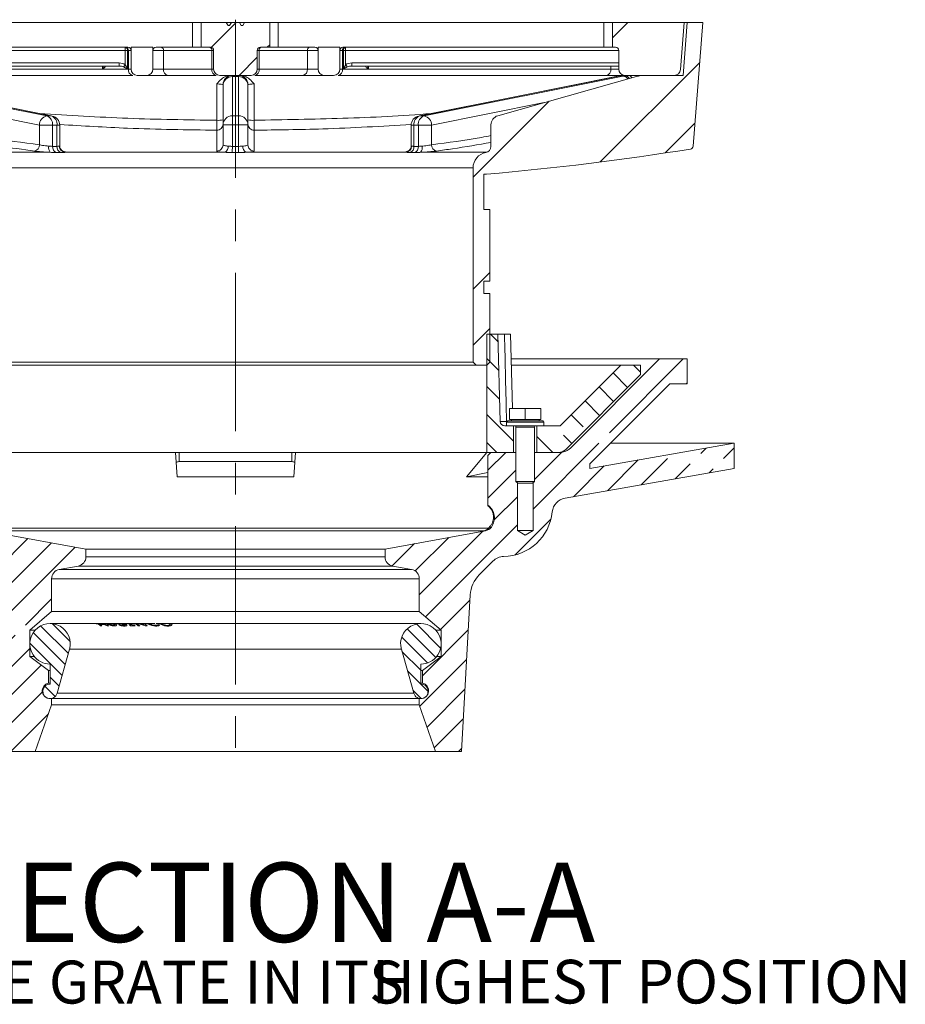
# Model space of a CAD drawing. Units: millimetres. Extents: x 115 to 1343, y 321 to 908.
# Drawn here: x 1059 to 1343, y 541 to 857 of the extents above; entities that cross this region are included whole.
import ezdxf

# ---------------------------------------------------------------- set-up
doc = ezdxf.new("R2010")
doc.units = ezdxf.units.MM
doc.header["$LTSCALE"] = 4
doc.linetypes.add('CENTERX2', pattern=[20.32, 12.7, -2.54, 2.54, -2.54])
doc.styles.add('SLDTEXTSTYLE1', font='TXT', dxfattribs={"width": 0.75})

# ---------------------------------------------------------------- blocks, each defined once
blk = doc.blocks.new('SW_HATCH_0')
at = {"color": 0, "linetype": 'Continuous', "lineweight": 0}
for p, q in [((-83.43, 221.89), (-83.95, 221.38)), ((60.25, 221.89), (52.23, 213.87)), ((185.97, 221.89), (181.01, 216.93)), ((-84.87, 220.46), (-89.51, 215.82)), ((71.01, 214.7), (70.21, 213.89)), ((67.01, 210.7), (61.21, 204.89)), ((209, 209), (177.09, 177.09)), ((-63.06, 206.34), (-64.44, 204.97)), ((-65.72, 203.69), (-86.89, 182.52)), ((-51.72, 199.73), (-72.29, 179.16)), ((160.67, 196.59), (136.26, 172.18)), ((-23.75, 191.78), (-40.41, 175.12)), ((207.46, 189.5), (197.96, 179.99)), ((-18.3, 179.27), (-24.08, 173.48)), ((-16.24, 145.41), (-21.65, 140)), ((141.67, 141.67), (136.26, 136.26)), ((-16.24, 127.45), (-21.65, 122.04)), ((141.67, 123.71), (136.26, 118.3)), ((141.82, 121.89), (144.31, 119.4)), ((-24.33, 117.42), (-20.71, 113.8)), ((-83.67, 113.89), (-84.99, 112.58)), ((140.74, 113.99), (144.55, 110.18)), ((203.7, 113.89), (180.03, 90.23)), ((-75.4, 113.19), (-82.69, 105.89)), ((-63.71, 111.89), (-36.74, 84.92)), ((187.74, 111.89), (190.01, 109.62)), ((-70.91, 108.69), (-76.57, 103.04)), ((-69.99, 109.19), (-44.94, 84.14)), ((-24.56, 108.67), (-20.71, 104.82)), ((181.24, 109.41), (185.88, 104.77)), ((140.74, 105.01), (144.79, 100.96)), ((176.75, 104.92), (181.39, 100.28)), ((205.01, 106.23), (204.68, 105.89)), ((-66.42, 104.2), (-72.08, 98.55)), ((-61.93, 99.71), (-67.59, 94.05)), ((-24.79, 99.91), (-20.71, 95.84)), ((172.26, 100.43), (176.9, 95.79)), ((-57.45, 95.22), (-63.1, 89.56)), ((140.74, 96.03), (149.26, 87.51)), ((167.77, 95.94), (171.57, 92.14)), ((-26.26, 92.41), (-20.71, 86.86)), ((-52.96, 90.72), (-58.62, 85.07)), ((156.76, 88.99), (161.86, 83.89)), ((165.26, 89.47), (167.92, 86.81)), ((-93.8, 85.8), (-99.99, 79.62)), ((-48.47, 86.23), (-54.13, 80.58)), ((-29.24, 86.4), (-26.73, 83.89)), ((140.74, 87.05), (143.89, 83.89)), ((176.69, 86.88), (155.51, 65.71)), ((211.04, 85.31), (209.32, 83.59)), ((220.01, 85.31), (216.64, 81.93)), ((-86.17, 84.46), (-93.07, 77.56)), ((-78.53, 83.11), (-85.44, 76.21)), ((-41.83, 83.89), (-54.9, 70.82)), ((-23.87, 83.89), (-29.99, 77.78)), ((146.76, 83.89), (141.01, 78.15)), ((164.8, 83.98), (156.01, 75.19)), ((-70.9, 81.77), (-77.8, 74.86)), ((-63.26, 80.42), (-70.17, 73.52)), ((-55.63, 79.07), (-62.53, 72.17)), ((-35.99, 80.76), (-47.26, 69.48)), ((178.33, 79.54), (168.47, 69.69)), ((189.23, 81.47), (179.37, 71.61)), ((198.65, 81.91), (190.27, 73.53)), ((205.97, 80.25), (201.18, 75.45)), ((-20.99, 77.8), (-30.49, 68.3)), ((150.01, 78.17), (141.01, 69.17)), ((213.29, 78.59), (212.08, 77.38)), ((-35.49, 72.28), (-41.89, 65.87)), ((150.51, 69.69), (143.08, 62.25)), ((-20.99, 68.82), (-30.49, 59.32)), ((-35.49, 63.3), (-39.85, 58.93)), ((150.51, 60.71), (121, 31.19)), ((161.26, 62.48), (149.79, 51.01)), ((-31.54, 58.26), (-35.78, 54.03)), ((-21.51, 59.32), (-29.8, 51.02)), ((-14.18, 57.66), (-22.71, 49.13)), ((139.43, 58.61), (119.01, 38.19)), ((-6.58, 56.28), (-18.23, 44.64)), ((1.01, 54.9), (-15.36, 38.52)), ((117.48, 54.62), (110.34, 47.47)), ((128.46, 56.61), (117.7, 45.86)), ((8.61, 53.51), (-14.55, 30.35)), ((1.01, 36.93), (-7.42, 28.5)), ((135.26, 36.48), (125.83, 27.05)), ((1.29, 28.94), (6.97, 23.26)), ((118.13, 28.84), (125.86, 21.1)), ((-4.88, 26.12), (5.39, 15.85)), ((-2.51, 28.24), (6.38, 19.35)), ((115.16, 27.31), (124.34, 18.13)), ((134.72, 26.96), (120.01, 12.25)), ((-10.7, 25.22), (-14.39, 21.53)), ((-5.98, 22.74), (4.4, 12.36)), ((113.37, 24.61), (121.64, 16.34)), ((-5.99, 20.95), (-13.91, 13.03)), ((113.45, 20.05), (119.51, 13.98)), ((134.19, 17.44), (119.18, 2.43)), ((-2.32, 15.64), (-13.43, 4.53)), ((115.22, 13.78), (121.85, 7.15)), ((0.51, 11.75), (3.41, 8.86)), ((-1.96, 7.02), (-12.95, -3.97)), ((-1.13, 8.9), (2.18, 5.59)), ((117, 7.51), (119.62, 4.9)), ((133.65, 7.92), (121.5, -4.22)), ((0, 0), (-12.11, -12.11)), ((133.11, -1.6), (123.83, -10.87)), ((132.57, -11.11), (131.58, -12.11))]:
    blk.add_line(p, q, dxfattribs=at)
blk = doc.blocks.new('SW_NOTE_6')
at = {"color": 0, "linetype": 'Continuous', "lineweight": 0, "attachment_point": 1, "style": 'SLDTEXTSTYLE1'}
for s, insert, char_height in [('WITH THE GRATE IN ITS', (0, 17.74), 13.7583), ('HIGHEST POSITION', (194.88, 18), 14)]:
    blk.add_mtext(s, dxfattribs=dict(at, insert=insert, char_height=char_height))

msp = doc.modelspace()

# ---------------------------------------------------------------- linework, layer by layer
at = {"color": 7, "linetype": 'CENTERX2', "lineweight": 0}
msp.add_line((1128.33, 856.59), (1128.33, 616.12), dxfattribs=at)
at = {"color": 7, "linetype": 'Continuous', "lineweight": 15}
for p, q in [((1010.08, 855.72), (1114.58, 855.72)), ((1114.58, 855.72), (1114.58, 847.72)), ((1114.58, 855.72), (1117.33, 855.72)), ((1117.33, 855.72), (1117.33, 847.72)), ((1117.33, 855.72), (1125.39, 855.72)), ((1125.39, 855.72), (1125.97, 854.72)), ((1127.02, 855.72), (1125.39, 855.72)), ((1125.97, 854.72), (1126.44, 854.72)), ((1126.44, 854.72), (1127.02, 855.72)), ((1127.02, 855.72), (1129.64, 855.72)), ((1129.64, 855.72), (1130.21, 854.72)), ((1131.26, 855.72), (1129.64, 855.72)), ((1130.21, 854.72), (1130.69, 854.72)), ((1130.69, 854.72), (1131.26, 855.72)), ((1131.26, 855.72), (1139.33, 855.72)), ((1139.33, 847.72), (1139.33, 855.72)), ((1142.08, 855.72), (1139.33, 855.72)), ((1142.08, 855.72), (1142.08, 847.72)), ((1246.58, 855.72), (1142.08, 855.72)), ((1246.58, 855.72), (1246.58, 847.72)), ((1246.58, 855.72), (1249.33, 855.72)), ((1249.33, 855.72), (1249.33, 847.72)), ((1249.33, 855.72), (1272.33, 855.72)), ((1271.13, 840.56), (1272.33, 855.72)), ((1271.99, 838.72), (1273.33, 855.72)), ((1272.33, 855.72), (1273.33, 855.72)), ((1273.33, 855.72), (1278.33, 855.72)), ((1275.2, 815.99), (1278.33, 855.72)), ((1010.08, 847.72), (1093.83, 847.72)), ((1092.96, 846.72), (1092.96, 847.72)), ((1094.83, 840.72), (1094.83, 847.72)), ((1101.83, 847.72), (1094.83, 847.72)), ((1101.83, 840.72), (1101.83, 847.72)), ((1102.83, 847.72), (1114.58, 847.72)), ((1114.58, 847.72), (1117.33, 847.72)), ((1117.33, 847.72), (1120.33, 847.72)), ((1136.33, 847.72), (1139.33, 847.72)), ((1142.08, 847.72), (1139.33, 847.72)), ((1153.83, 847.72), (1142.08, 847.72)), ((1154.83, 847.72), (1154.83, 840.72)), ((1161.83, 847.72), (1154.83, 847.72)), ((1161.83, 847.72), (1161.83, 840.72)), ((1246.58, 847.72), (1162.83, 847.72)), ((1163.69, 847.72), (1163.69, 846.72)), ((1249.33, 847.72), (1246.58, 847.72)), ((1249.33, 847.72), (1250.33, 847.72)), ((1093.67, 846.72), (1092.96, 846.72)), ((1092.96, 842.14), (1092.96, 846.72)), ((1093.95, 846.72), (1093.67, 846.72)), ((1093.67, 846.72), (1093.67, 840.72)), ((1094.83, 846.72), (1093.95, 846.72)), ((1093.95, 840.72), (1093.95, 846.72)), ((1105.24, 846.72), (1101.83, 846.72)), ((1120.74, 846.72), (1105.24, 846.72)), ((1105.24, 846.72), (1105.24, 840.72)), ((1121.33, 846.72), (1120.74, 846.72)), ((1120.74, 840.72), (1120.74, 846.72)), ((1121.33, 846.72), (1121.33, 840.72)), ((1135.33, 840.72), (1135.33, 846.72)), ((1135.33, 846.72), (1135.91, 846.72)), ((1135.91, 840.72), (1135.91, 846.72)), ((1135.91, 846.72), (1151.41, 846.72)), ((1151.41, 846.72), (1151.41, 840.72)), ((1151.41, 846.72), (1154.83, 846.72)), ((1162.71, 846.72), (1161.83, 846.72)), ((1162.71, 840.72), (1162.71, 846.72)), ((1162.98, 846.72), (1162.71, 846.72)), ((1163.69, 846.72), (1162.98, 846.72)), ((1162.98, 846.72), (1162.98, 840.72)), ((1163.69, 842.14), (1163.69, 846.72)), ((1251.33, 846.72), (1251.33, 840.72)), ((1090.96, 841.72), (1005.33, 841.72)), ((1007.84, 840.72), (1085.67, 840.72)), ((1093.67, 840.72), (1085.67, 840.72)), ((1090.96, 842.72), (1090.96, 841.72)), ((1093.67, 840.72), (1093.95, 840.72)), ((1093.95, 840.72), (1094.83, 840.72)), ((1101.83, 840.72), (1105.24, 840.72)), ((1105.24, 840.72), (1120.74, 840.72)), ((1120.74, 840.72), (1121.33, 840.72)), ((1135.91, 840.72), (1135.33, 840.72)), ((1151.41, 840.72), (1135.91, 840.72)), ((1154.83, 840.72), (1151.41, 840.72)), ((1161.83, 840.72), (1162.71, 840.72)), ((1162.71, 840.72), (1162.98, 840.72)), ((1162.98, 840.72), (1170.98, 840.72)), ((1165.69, 842.72), (1165.69, 841.72)), ((1165.69, 841.72), (1251.33, 841.72)), ((1170.98, 840.72), (1248.81, 840.72)), ((1003.97, 838.49), (1067.81, 825.7)), ((1069.23, 825.7), (1005.38, 838.49)), ((1069.52, 825.67), (1005.67, 838.46)), ((1095.36, 838.72), (1009.26, 838.72)), ((1096.83, 838.72), (1099.83, 838.72)), ((1106.66, 838.72), (1099.83, 838.72)), ((1122.16, 838.72), (1106.66, 838.72)), ((1123.33, 838.72), (1133.33, 838.72)), ((1127.33, 838.72), (1127.33, 838.34)), ((1127.33, 838.34), (1127.33, 825.76)), ((1129.33, 838.34), (1127.33, 838.34)), ((1129.33, 838.34), (1129.33, 838.72)), ((1129.33, 825.76), (1129.33, 838.34)), ((1134.5, 838.72), (1150, 838.72)), ((1150, 838.72), (1156.83, 838.72)), ((1156.83, 838.72), (1159.83, 838.72)), ((1247.4, 838.72), (1161.29, 838.72)), ((1250.98, 838.46), (1187.13, 825.67)), ((1251.27, 838.49), (1187.43, 825.7)), ((1188.84, 825.7), (1252.69, 838.49)), ((1256.99, 838.34), (1212.51, 825.76)), ((1252.35, 838.72), (1247.4, 838.72)), ((1251.9, 838.62), (1251.5, 838.57)), ((1252.72, 838.72), (1251.9, 838.62)), ((1253.42, 838.62), (1251.9, 838.62)), ((1253.33, 838.72), (1252.35, 838.72)), ((1269.14, 838.72), (1253.33, 838.72)), ((1259.71, 838.72), (1271.99, 838.72)), ((1122.33, 824.31), (1122.33, 835.96)), ((1124.33, 835.46), (1124.33, 835.72)), ((1124.33, 822.87), (1124.33, 835.46)), ((1132.33, 835.72), (1132.33, 835.46)), ((1132.33, 835.46), (1132.33, 822.87)), ((1134.33, 835.96), (1134.33, 824.31)), ((1067.81, 825.7), (1069.23, 825.7)), ((1127.33, 825.76), (1129.33, 825.76)), ((1127.33, 822.87), (1127.33, 825.76)), ((1129.33, 822.87), (1129.33, 825.76)), ((1187.43, 825.7), (1188.84, 825.7)), ((1069.64, 822.73), (1065.39, 822.73)), ((1065.39, 816.43), (1065.39, 822.73)), ((1069.64, 822.73), (1069.64, 815.93)), ((1071.05, 822.73), (1069.64, 822.73)), ((1071.05, 815.93), (1071.05, 822.73)), ((1071.93, 816.11), (1071.93, 822.73)), ((1124.33, 823.1), (1124.33, 823.04)), ((1124.33, 816.43), (1124.33, 822.87)), ((1127.33, 822.87), (1124.33, 822.87)), ((1127.33, 822.87), (1127.33, 815.93)), ((1129.33, 822.87), (1127.33, 822.87)), ((1129.33, 815.93), (1129.33, 822.87)), ((1132.33, 822.87), (1129.33, 822.87)), ((1132.33, 823.04), (1132.33, 823.1)), ((1132.33, 822.87), (1132.33, 816.43)), ((1184.72, 822.73), (1184.72, 816.11)), ((1187.02, 822.73), (1185.6, 822.73)), ((1185.6, 822.73), (1185.6, 815.93)), ((1191.26, 822.73), (1187.02, 822.73)), ((1187.02, 815.93), (1187.02, 822.73)), ((1191.26, 822.73), (1191.26, 816.43)), ((1210.33, 815.93), (1210.33, 822.87)), ((1073.58, 814.03), (1125, 814.03)), ((1131.65, 814.03), (1183.07, 814.03)), ((1208.68, 813.97), (1208.68, 813.97)), ((1208.76, 813.98), (1208.77, 813.98)), ((1204.58, 809.05), (1052.08, 809.05)), ((1204.58, 809.05), (1204.58, 746.72)), ((1207.99, 806.99), (1208.87, 806.99)), ((1207.99, 795.72), (1207.99, 806.99)), ((1209.99, 795.72), (1207.99, 795.72)), ((1209.99, 772.72), (1209.99, 795.72)), ((1207.99, 772.72), (1209.99, 772.72)), ((1207.99, 768.72), (1207.99, 772.72)), ((1209.99, 768.72), (1207.99, 768.72)), ((1209.99, 746.72), (1209.99, 768.72)), ((1209.05, 755.72), (1209.05, 717.72)), ((1212.55, 755.72), (1209.05, 755.72)), ((1212.55, 755.72), (1213.29, 727.68)), ((1214.67, 755.72), (1212.55, 755.72)), ((1217.25, 731.82), (1216.59, 755.72)), ((1205.58, 745.72), (1051.08, 745.72)), ((1052.08, 746.72), (1204.58, 746.72)), ((1205.58, 745.72), (1204.58, 746.72)), ((1205.58, 745.72), (1208.99, 745.72)), ((1209.99, 746.72), (1208.99, 745.72)), ((1264.45, 747.72), (1216.92, 747.72)), ((1216.97, 745.72), (1252.03, 745.72)), ((1252.03, 745.72), (1232.53, 726.22)), ((1235.94, 719.19), (1264.45, 747.72)), ((1258.33, 745.72), (1252.03, 745.72)), ((1258.33, 742.72), (1258.33, 745.72)), ((1264.45, 747.72), (1273.33, 747.72)), ((1273.33, 747.72), (1273.33, 739.72)), ((1234.21, 718.6), (1258.33, 742.72)), ((1267.76, 739.72), (1242.11, 714.04)), ((1273.33, 739.72), (1267.76, 739.72)), ((1216.33, 728.32), (1216.33, 731.82)), ((1221.33, 731.82), (1216.33, 731.82)), ((1221.33, 728.32), (1221.33, 731.82)), ((1226.33, 731.82), (1221.33, 731.82)), ((1226.33, 728.32), (1226.33, 731.82)), ((1213.29, 727.68), (1215.33, 727.68)), ((1215.73, 727.82), (1215.33, 727.42)), ((1215.33, 727.42), (1215.33, 726.22)), ((1216.13, 727.42), (1215.33, 727.42)), ((1215.73, 727.82), (1216.48, 727.82)), ((1227.33, 727.42), (1216.13, 727.42)), ((1221.33, 728.32), (1216.33, 728.32)), ((1216.48, 727.82), (1226.93, 727.82)), ((1216.88, 728.32), (1216.88, 727.82)), ((1226.33, 728.32), (1221.33, 728.32)), ((1225.78, 727.82), (1225.78, 728.32)), ((1227.33, 727.42), (1226.93, 727.82)), ((1227.33, 726.22), (1227.33, 727.42)), ((1215.33, 726.22), (1214.79, 726.22)), ((1215.33, 726.22), (1227.33, 726.22)), ((1217.58, 726.22), (1217.58, 717.72)), ((1218.3, 726.22), (1218.33, 725.82)), ((1218.33, 725.82), (1218.33, 708.43)), ((1218.33, 725.82), (1224.33, 725.82)), ((1224.33, 725.82), (1224.36, 726.22)), ((1224.33, 708.43), (1224.33, 725.82)), ((1225.08, 717.72), (1225.08, 726.22)), ((1232.53, 726.22), (1227.33, 726.22)), ((1242.11, 712.57), (1288.33, 720.72)), ((1288.33, 720.72), (1248.78, 720.72)), ((1288.33, 720.72), (1288.33, 712.6)), ((1047.6, 717.72), (1209.05, 717.72)), ((1109.03, 717.72), (1109.59, 709.84)), ((1147.06, 709.84), (1147.62, 717.72)), ((1209.05, 717.69), (1202.51, 709.84)), ((1209.05, 717.72), (1217.58, 717.72)), ((1210.33, 717.72), (1209.33, 716.72)), ((1210.33, 717.72), (1218.33, 717.72)), ((1224.33, 717.72), (1232.4, 717.72)), ((1225.08, 717.72), (1232.08, 717.72)), ((1235.84, 719.19), (1235.94, 719.19)), ((1110.25, 714.76), (1146.41, 714.76)), ((1209.33, 716.72), (1209.33, 700.8)), ((1202.51, 709.84), (1209.33, 711.28)), ((1288.33, 712.6), (1234.1, 703.04)), ((1242.11, 714.04), (1242.11, 712.57)), ((1147.06, 709.84), (1109.59, 709.84)), ((1209.33, 709.84), (1202.51, 709.84)), ((1218.33, 708.43), (1218.94, 707.82)), ((1218.33, 708.43), (1224.33, 708.43)), ((1218.83, 692.72), (1218.83, 707.93)), ((1223.71, 707.82), (1218.94, 707.82)), ((1223.71, 707.82), (1224.33, 708.43)), ((1223.83, 707.93), (1223.83, 692.72)), ((1047.13, 693.43), (1209.53, 693.43)), ((1048.07, 692.59), (1080.33, 686.72)), ((1207.96, 692.6), (1048.7, 692.6)), ((1176.33, 686.72), (1208.58, 692.59)), ((1208.58, 692.59), (1208.02, 692.59)), ((1209.53, 693.43), (1209.53, 693.41)), ((1209.89, 693.77), (1210.47, 693.77)), ((1221.33, 691.22), (1218.83, 692.72)), ((1223.83, 692.72), (1218.83, 692.72)), ((1223.83, 692.72), (1221.33, 691.22)), ((1080.33, 686.72), (1080.33, 684.22)), ((1176.33, 686.72), (1080.33, 686.72)), ((1176.33, 684.22), (1176.33, 686.72)), ((1080.33, 684.22), (1176.33, 684.22)), ((1210.96, 682.86), (1206.58, 678.48)), ((1077.87, 681.27), (1071.79, 680.16)), ((1184.87, 680.16), (1071.79, 680.16)), ((1178.79, 681.27), (1077.87, 681.27)), ((1184.87, 680.16), (1178.79, 681.27)), ((1069.33, 677.21), (1069.33, 666.72)), ((1187.33, 677.21), (1069.33, 677.21)), ((1187.33, 666.72), (1187.33, 677.21)), ((1203.67, 671.98), (1200.83, 621.72)), ((1069.33, 666.72), (1062.33, 660.72)), ((1187.33, 666.72), (1069.33, 666.72)), ((1194.33, 660.72), (1187.33, 666.72)), ((1062.33, 660.72), (1062.33, 652.22)), ((1064.05, 660.72), (1062.33, 660.72)), ((1083.56, 662.81), (1068.83, 662.81)), ((1083.97, 662.81), (1083.56, 662.81)), ((1084.21, 662.81), (1083.97, 662.81)), ((1084.64, 662.81), (1084.21, 662.81)), ((1086.12, 662.81), (1084.64, 662.81)), ((1084.72, 662.64), (1085.64, 662.64)), ((1086.11, 662.52), (1084.95, 662.52)), ((1084.95, 662.52), (1085.49, 662.07)), ((1085.49, 662.07), (1085.05, 662.08)), ((1087.2, 662.07), (1086.11, 662.52)), ((1086.57, 662.81), (1086.12, 662.81)), ((1088.13, 662.81), (1086.57, 662.81)), ((1087.64, 662.08), (1087.2, 662.07)), ((1088.6, 662.81), (1088.13, 662.81)), ((1089.59, 662.81), (1088.6, 662.81)), ((1090.09, 662.81), (1089.59, 662.81)), ((1091.94, 662.81), (1090.09, 662.81)), ((1090.86, 662.47), (1090.89, 662.47)), ((1091.28, 662.2), (1090.86, 662.47)), ((1093.31, 662.81), (1091.94, 662.81)), ((1093.81, 662.81), (1093.31, 662.81)), ((1095.54, 662.81), (1093.81, 662.81)), ((1094.35, 662.28), (1094.84, 662.28)), ((1094.6, 662.08), (1094.35, 662.28)), ((1096.09, 662.09), (1094.6, 662.08)), ((1095.34, 662.29), (1095.83, 662.29)), ((1096.04, 662.81), (1095.54, 662.81)), ((1095.83, 662.29), (1096.09, 662.09)), ((1096.24, 662.81), (1096.04, 662.81)), ((1096.78, 662.81), (1096.24, 662.81)), ((1097.88, 662.81), (1096.78, 662.81)), ((1097.62, 662.05), (1097.1, 662.07)), ((1098.4, 662.81), (1097.88, 662.81)), ((1099.7, 662.81), (1098.4, 662.81)), ((1099.98, 662.04), (1099.37, 662.04)), ((1100.28, 662.81), (1099.7, 662.81)), ((1102.5, 662.81), (1100.28, 662.81)), ((1102.68, 662.81), (1102.63, 662.81)), ((1103.75, 662.81), (1102.86, 662.81)), ((1103.62, 662.46), (1103.66, 662.46)), ((1103.66, 662.46), (1103.95, 662.2)), ((1104.38, 662.81), (1103.75, 662.81)), ((1106.58, 662.81), (1104.38, 662.81)), ((1107.22, 662.81), (1106.58, 662.81)), ((1187.83, 662.81), (1107.22, 662.81)), ((1194.33, 660.72), (1192.6, 660.72)), ((1194.33, 652.22), (1194.33, 660.72)), ((1075.08, 654.54), (1071.08, 640.42)), ((1075.08, 654.54), (1181.57, 654.54)), ((1185.58, 640.42), (1181.57, 654.54)), ((1062.33, 652.22), (1068.33, 647.72)), ((1063.78, 652.22), (1062.33, 652.22)), ((1188.33, 647.72), (1194.33, 652.22)), ((1194.33, 652.22), (1192.88, 652.22)), ((1068.33, 647.72), (1068.33, 643.67)), ((1068.83, 647.72), (1068.33, 647.72)), ((1068.83, 643.4), (1068.83, 649.81)), ((1187.83, 649.81), (1187.83, 643.4)), ((1188.33, 647.72), (1187.83, 647.72)), ((1188.33, 643.67), (1188.33, 647.72)), ((1068.83, 643.67), (1068.33, 643.67)), ((1188.33, 643.67), (1187.83, 643.67)), ((1068.83, 638.72), (1069.33, 638.72)), ((1069.33, 638.72), (1069.33, 636.72)), ((1187.33, 638.72), (1069.33, 638.72)), ((1071.08, 640.42), (1185.58, 640.42)), ((1187.33, 636.72), (1187.33, 638.72)), ((1187.33, 638.72), (1187.83, 638.72)), ((1069.33, 636.72), (1064.08, 621.72)), ((1187.33, 636.72), (1069.33, 636.72)), ((1192.58, 621.72), (1187.33, 636.72)), ((1064.08, 621.72), (1055.83, 621.72)), ((1192.58, 621.72), (1064.08, 621.72)), ((1200.83, 621.72), (1192.58, 621.72))]:
    msp.add_line(p, q, dxfattribs=at)
at = {"color": 8, "linetype": 'Continuous', "lineweight": 15}
for p, q in [((1092.96, 846.72), (1005.33, 846.72)), ((1251.33, 846.72), (1163.69, 846.72)), ((1005.33, 842.72), (1090.96, 842.72)), ((1085.67, 840.72), (1085.67, 841.72)), ((1251.33, 842.72), (1165.69, 842.72)), ((1170.98, 840.72), (1170.98, 841.72)), ((1248.81, 841.72), (1248.81, 840.72)), ((1248.81, 840.72), (1251.33, 840.72)), ((1251.27, 838.49), (1250.98, 838.46)), ((1252.35, 838.72), (1252.35, 838.98)), ((1257.23, 838.72), (1257.23, 838.41)), ((1065.39, 822.73), (1029.3, 829.96)), ((1227.35, 829.96), (1191.26, 822.73)), ((1069.23, 825.7), (1069.52, 825.67)), ((1187.43, 825.7), (1187.13, 825.67)), ((1071.93, 822.73), (1071.05, 822.73)), ((1185.6, 822.73), (1184.72, 822.73)), ((1047.75, 814.03), (1068.88, 814.03)), ((1187.77, 814.03), (1208.93, 814.03)), ((1215.33, 727.68), (1215.35, 727.44)), ((1215.33, 727.68), (1215.59, 727.68)), ((1110.25, 717.72), (1110.25, 714.76)), ((1146.41, 714.76), (1146.41, 717.72)), ((1209.53, 693.41), (1210.04, 694.05)), ((1209.53, 693.43), (1209.95, 693.84)), ((1084.07, 662.76), (1084.72, 662.64)), ((1085.64, 662.64), (1084.32, 662.76)), ((1087.18, 662.63), (1086.24, 662.69)), ((1086.67, 662.7), (1087.61, 662.64)), ((1089.17, 662.63), (1088.16, 662.7)), ((1088.59, 662.7), (1089.63, 662.64)), ((1099.04, 662.41), (1097.95, 662.8))]:
    msp.add_line(p, q, dxfattribs=at)
at = {"color": 7, "linetype": 'Continuous', "lineweight": 15, "flags": 128}
for points in [[(1092.96, 842.14), (1092.89, 842.03), (1092.81, 841.92), (1092.74, 841.82), (1092.67, 841.73), (1092.61, 841.64), (1092.55, 841.56), (1092.51, 841.49), (1092.46, 841.43)], [(1163.69, 842.14), (1163.77, 842.03), (1163.84, 841.92), (1163.91, 841.82), (1163.98, 841.73), (1164.04, 841.64), (1164.1, 841.56), (1164.15, 841.49), (1164.19, 841.43)], [(1127.32, 813.97), (1127.32, 814.06), (1127.32, 814.21), (1127.32, 814.41), (1127.32, 814.65), (1127.32, 814.94), (1127.33, 815.25), (1127.33, 815.59), (1127.33, 815.93)], [(1129.33, 813.97), (1129.33, 814.06), (1129.33, 814.21), (1129.33, 814.41), (1129.33, 814.65), (1129.33, 814.94), (1129.33, 815.25), (1129.33, 815.59), (1129.33, 815.93)]]:
    msp.add_lwpolyline(points, dxfattribs=at)
at = {"color": 7, "linetype": 'Continuous', "lineweight": 15}
for centre, radius, start, end in [((1092.79, 846.85), 0.893, 351.9509, 78.5779), ((1093.06, 846.85), 0.893, 351.9504, 78.5781), ((1093.83, 846.72), 1, 0, 90), ((1102.83, 846.72), 1, 90, 180), ((1104.36, 846.85), 0.893, 351.9507, 78.5779), ((1119.86, 846.85), 0.893, 351.9508, 78.5779), ((1120.33, 846.72), 1, 0, 90), ((1136.33, 846.72), 1, 90, 180), ((1136.8, 846.85), 0.893, 101.4221, 188.0492), ((1152.3, 846.85), 0.893, 101.4221, 188.0493), ((1153.83, 846.72), 1, 0, 90), ((1162.83, 846.72), 1, 90, 180), ((1163.59, 846.85), 0.893, 101.4219, 188.0496), ((1163.87, 846.85), 0.893, 101.4221, 188.0491), ((1250.33, 846.72), 1, 0, 90), ((1095.72, 840.47), 1.79, 171.9507, 258.5781), ((1096.83, 840.72), 2, 180, 270), ((1099.83, 840.72), 2, 270, 0), ((1107.01, 840.47), 1.79, 171.9505, 258.5781), ((1122.51, 840.47), 1.79, 171.9506, 258.5781), ((1123.33, 840.72), 2, 180, 270), ((1133.33, 840.72), 2, 270, 0), ((1134.15, 840.47), 1.79, 281.4219, 8.0494), ((1149.65, 840.47), 1.79, 281.4219, 8.0495), ((1156.83, 840.72), 2, 180, 270), ((1159.83, 840.72), 2, 270, 0), ((1160.94, 840.47), 1.79, 281.4219, 8.0493), ((1247.04, 840.47), 1.79, 281.422, 8.0492), ((1253.33, 840.72), 2, 180, 270), ((1269.14, 840.72), 2, 270, 355.5), ((1127.33, 835.72), 3, 90, 180), ((1127.27, 835.4), 2.94, 88.9181, 178.8757), ((1129.33, 835.72), 3, 0, 90), ((1129.38, 835.4), 2.94, 1.1243, 91.0819), ((1259.71, 828.72), 10, 90, 105.8), ((1068.38, 822.76), 2.99, 101.0069, 180.68), ((1066.8, 823.03), 2.85, 353.8519, 69.2489), ((1068.22, 823.03), 2.85, 353.8519, 69.2489), ((1068.93, 822.73), 3, 0, 78.6732), ((1127.27, 822.81), 2.94, 88.9181, 178.8757), ((1129.38, 822.81), 2.94, 1.1243, 91.0819), ((1187.72, 822.73), 3, 101.3268, 180), ((1188.44, 823.03), 2.85, 110.7511, 186.1481), ((1189.85, 823.03), 2.85, 110.7511, 186.1481), ((1188.27, 822.76), 2.99, 359.32, 78.9931), ((1213.33, 822.87), 3, 105.8, 180), ((1122.34, 823.11), 1.99, 269.2993, 359.6631), ((1122.82, 830.8), 6.51, 265.6215, 283.3508), ((1133.83, 830.8), 6.51, 256.6492, 274.3785), ((1134.32, 823.11), 1.99, 180.3369, 270.7007), ((1063.48, 816.32), 1.92, 280.7733, 3.2897), ((1070.71, 815.51), 2.35, 167.4719, 219.0595), ((1071.56, 815.74), 1.93, 174.2034, 246.8169), ((1072.98, 815.75), 1.94, 174.4331, 246.8582), ((1073.79, 816.01), 1.99, 179.7509, 264.1118), ((1122.33, 816.44), 2, 269.505, 359.8759), ((1123.92, 815.75), 2.04, 302.2527, 7.5465), ((1132.74, 815.75), 2.04, 172.4535, 237.7473), ((1134.32, 816.44), 2, 180.1241, 270.495), ((1182.87, 816.01), 1.99, 275.8882, 0.2491), ((1183.68, 815.75), 1.94, 293.1418, 5.5669), ((1185.1, 815.74), 1.93, 293.1831, 5.7966), ((1185.94, 815.51), 2.35, 320.9405, 12.5281), ((1193.17, 816.32), 1.92, 176.7103, 259.2267), ((1208.33, 815.93), 2, 280.2866, 0), ((1274.2, 816.07), 1, 279.0834, 355.5), ((1209.58, 809.05), 5, 100.2866, 180), ((1128.33, 1728.48), 925, 274.99493, 279.08338), ((1214.79, 727.72), 1.5, 181.5, 270), ((1232.08, 720.72), 3, 270, 315), ((1234.97, 698.12), 5, 100, 173.9721), ((1206.43, 696.72), 5, 323.8075, 54.5977), ((1214.09, 700.32), 16, 271.1134, 353.9721), ((1207.48, 695.52), 2.98, 280.4278, 324.0534), ((1208.04, 695.54), 3, 280.31, 323.8075), ((1077.33, 684.22), 3, 280.3553, 0), ((1179.33, 684.22), 3, 180, 259.6447), ((1214.5, 679.32), 5, 91.1134, 135.0295), ((1072.33, 677.21), 3, 100.3553, 180), ((1184.33, 677.21), 3, 0, 79.6447), ((1213.66, 671.41), 10, 135.0295, 176.76), ((1068.83, 656.31), 6.5, 344.1698, 213.5255), ((1187.83, 656.31), 6.5, 326.4745, 195.8302), ((1068.83, 656.31), 6.5, 213.5255, 270), ((1187.83, 656.31), 6.5, 270, 326.4745), ((1068.83, 641.22), 2.5, 101.5358, 270), ((1068.83, 641.06), 2.34, 90, 344.1698), ((1187.83, 641.06), 2.34, 195.8302, 90), ((1187.83, 641.22), 2.5, 270, 78.4642)]:
    msp.add_arc(centre, radius, start, end, dxfattribs=at)
at = {"color": 8, "linetype": 'Continuous', "lineweight": 15}
for centre, radius, start, end in [((1252.5, 836.27), 2.23, 36.1945, 85.32), ((1253.13, 836.76), 1.88, 30.1536, 80.8491), ((1254.37, 837.57), 1.17, 17.2568, 79.0912)]:
    msp.add_arc(centre, radius, start, end, dxfattribs=at)
at = {"color": 7, "linetype": 'Continuous', "lineweight": 15}
for centre, major_axis, ratio, start_param, end_param in [((1084.96, 840.72), (1.57, 0.94), 0.211027, 5.049759, 6.620556), ((1090.96, 840.72), (-2.83, 0), 0.707107, 3.926991, 4.712389), ((1090.96, 840.72), (2.12, 0), 0.471405, 0.785398, 1.570796), ((1092.96, 840.72), (1.57, -0.94), 0.211027, 1.233426, 2.018824), ((1092.96, 840.72), (-0.79, 1.99), 0.310029, 4.5899, 5.375298), ((1163.69, 840.72), (0.79, 1.99), 0.310029, 0.907887, 1.693286), ((1163.69, 840.72), (1.57, 0.94), 0.211027, 1.122769, 1.908167), ((1165.69, 840.72), (2.83, 0), 0.707107, 1.570796, 2.356194), ((1165.69, 840.72), (2.12, 0), 0.471405, 1.570796, 2.356194), ((1171.69, 840.72), (1.57, -0.94), 0.211027, 2.804222, 4.375019), ((1247.03, 838.49), (6, 0.61), 0.099149, 5.487758, 5.649402), ((1256.93, 838.49), (6, 0.61), 0.099149, 2.184521, 2.346165), ((1122.33, 835.72), (2, 0), 0.117689, 0, 1.570796), ((1134.33, 835.72), (2, 0), 0.117689, 1.570796, 3.141593)]:
    msp.add_ellipse(centre, major_axis=major_axis, ratio=ratio, start_param=start_param, end_param=end_param, dxfattribs=at)
at = {"color": 8, "linetype": 'Continuous', "lineweight": 15}
for centre, major_axis, start_param, end_param in [((1084.96, 840.72), (0.79, 1.99), 4.834878, 5.358477), ((1171.69, 840.72), (-0.79, 1.99), 0.924708, 1.448307)]:
    msp.add_ellipse(centre, major_axis=major_axis, ratio=0.310029, start_param=start_param, end_param=end_param, dxfattribs=at)
at = {"color": 7, "linetype": 'Continuous', "lineweight": 15}
for points, knots in [([(1122.33, 835.96), (1122.33, 835.96), (1122.78, 836.51), (1123.64, 837.49), (1125.19, 838.52), (1126.29, 838.66), (1126.8, 838.72)], [0, 0, 0, 0, 0.002016, 0.396555, 0.71859, 1, 1, 1, 1]), ([(1129.85, 838.72), (1130.37, 838.66), (1131.46, 838.52), (1133.01, 837.49), (1133.87, 836.51), (1134.32, 835.96), (1134.33, 835.96)], [0, 0, 0, 0, 0.28141, 0.603445, 0.997984, 1, 1, 1, 1]), ([(1251.5, 838.57), (1251.46, 838.56), (1251.31, 838.53), (1251.12, 838.49), (1250.98, 838.46)], [0, 0, 0, 0, 0.249155, 1, 1, 1, 1]), ([(1252.71, 838.7), (1252.51, 838.7), (1252.11, 838.71), (1251.71, 838.61), (1251.5, 838.56)], [0, 0, 0, 0, 0.475234, 1, 1, 1, 1]), ([(1122.31, 821.12), (1122.31, 821.22), (1122.32, 821.42), (1122.32, 822.17), (1122.32, 823.12), (1122.33, 823.88), (1122.33, 824.26), (1122.33, 824.31)], [0, 0, 0, 0, 0.251607, 0.503211, 0.754818, 0.971192, 1, 1, 1, 1]), ([(1134.33, 824.31), (1134.33, 823.93), (1134.33, 823.16), (1134.34, 822.17), (1134.34, 821.46), (1134.34, 821.19), (1134.34, 821.13), (1134.34, 821.12)], [0, 0, 0, 0, 0.2448335, 0.4964324, 0.7480292, 0.9703411, 1, 1, 1, 1]), ([(1122.31, 814.44), (1122.31, 814.57), (1122.31, 815.19), (1122.31, 817.1), (1122.31, 819.49), (1122.31, 821.12)], [0, 0, 0, 0, 0.0729953, 0.3649868, 1, 1, 1, 1]), ([(1134.34, 821.12), (1134.34, 820.92), (1134.34, 819.92), (1134.34, 817.37), (1134.34, 815.63), (1134.34, 814.44)], [0, 0, 0, 0, 0.072995, 0.364987, 1, 1, 1, 1]), ([(1065.39, 816.43), (1065.56, 816.4), (1065.99, 816.31), (1066.84, 816.18), (1067.72, 816.08), (1068.23, 816.03), (1068.41, 816.02)], [0, 0, 0, 0, 0.207903, 0.517578, 0.825314, 1, 1, 1, 1]), ([(1068.41, 816.02), (1068.73, 815.99), (1069.18, 815.95), (1069.53, 815.94), (1069.64, 815.93)], [0, 0, 0, 0, 0.697191, 1, 1, 1, 1]), ([(1071.05, 815.93), (1071.27, 815.95), (1071.58, 815.97), (1071.74, 816.01), (1071.79, 816.02)], [0, 0, 0, 0, 0.696557, 1, 1, 1, 1]), ([(1073.16, 814.29), (1073.16, 814.29), (1073.17, 814.29), (1073.1, 814.31), (1072.92, 814.39), (1072.6, 814.59), (1072.23, 815), (1071.96, 815.54), (1071.96, 815.94), (1071.96, 816.11)], [0, 0, 0, 0, 0.0418538, 0.1644145, 0.2666887, 0.3992398, 0.6021196, 0.8307782, 1, 1, 1, 1]), ([(1124.33, 816.43), (1124.34, 816.4), (1124.38, 816.31), (1124.74, 816.18), (1125.32, 816.08), (1125.77, 816.03), (1125.94, 816.02)], [0, 0, 0, 0, 0.2079034, 0.5175773, 0.8253138, 1, 1, 1, 1]), ([(1125.94, 816.02), (1126.25, 815.99), (1126.7, 815.95), (1127.18, 815.94), (1127.33, 815.93)], [0, 0, 0, 0, 0.697191, 1, 1, 1, 1]), ([(1129.33, 815.93), (1129.66, 815.95), (1130.15, 815.97), (1130.58, 816.01), (1130.72, 816.02)], [0, 0, 0, 0, 0.696556, 1, 1, 1, 1]), ([(1130.72, 816.02), (1130.78, 816.02), (1131.14, 816.06), (1131.71, 816.14), (1132.23, 816.28), (1132.29, 816.38), (1132.33, 816.43)], [0, 0, 0, 0, 0.067271, 0.377136, 0.688344, 1, 1, 1, 1]), ([(1184.69, 816.11), (1184.7, 815.98), (1184.71, 815.64), (1184.51, 815.15), (1184.2, 814.73), (1183.89, 814.48), (1183.65, 814.35), (1183.52, 814.3), (1183.48, 814.29), (1183.49, 814.29), (1183.49, 814.29)], [0, 0, 0, 0, 0.128027, 0.341226, 0.516192, 0.662705, 0.777409, 0.872861, 0.979083, 1, 1, 1, 1]), ([(1184.86, 816.02), (1184.99, 815.99), (1185.17, 815.95), (1185.5, 815.94), (1185.6, 815.93)], [0, 0, 0, 0, 0.697191, 1, 1, 1, 1]), ([(1187.02, 815.93), (1187.28, 815.95), (1187.65, 815.97), (1188.1, 816.01), (1188.24, 816.02)], [0, 0, 0, 0, 0.696557, 1, 1, 1, 1]), ([(1188.24, 816.02), (1188.31, 816.02), (1188.71, 816.06), (1189.47, 816.14), (1190.47, 816.28), (1191, 816.38), (1191.26, 816.43)], [0, 0, 0, 0, 0.067272, 0.377136, 0.688343, 1, 1, 1, 1]), ([(1068.88, 814.03), (1068.57, 814.04), (1067.72, 814.08), (1066.25, 814.19), (1064.83, 814.32), (1064.12, 814.41), (1063.84, 814.44)], [0, 0, 0, 0, 0.175201, 0.483245, 0.792547, 1, 1, 1, 1]), ([(1070.8, 813.97), (1070.62, 813.97), (1070.05, 813.97), (1069.36, 814.01), (1068.88, 814.03)], [0, 0, 0, 0, 0.309177, 1, 1, 1, 1]), ([(1073.58, 814.03), (1073.48, 814.02), (1073.12, 813.99), (1072.59, 813.98), (1072.22, 813.97)], [0, 0, 0, 0, 0.294701, 1, 1, 1, 1]), ([(1125, 814.03), (1124.73, 814.04), (1123.97, 814.08), (1123.01, 814.19), (1122.4, 814.32), (1122.34, 814.41), (1122.31, 814.44)], [0, 0, 0, 0, 0.1752018, 0.4832447, 0.7925476, 1, 1, 1, 1]), ([(1127.32, 813.97), (1127.08, 813.97), (1126.29, 813.97), (1125.53, 814.01), (1125, 814.03)], [0, 0, 0, 0, 0.309177, 1, 1, 1, 1]), ([(1131.65, 814.03), (1131.43, 814.02), (1130.68, 813.99), (1129.89, 813.98), (1129.33, 813.97)], [0, 0, 0, 0, 0.2947013, 1, 1, 1, 1]), ([(1134.34, 814.44), (1134.28, 814.39), (1134.17, 814.28), (1133.3, 814.14), (1132.36, 814.06), (1131.76, 814.03), (1131.65, 814.03)], [0, 0, 0, 0, 0.311018, 0.622056, 0.932502, 1, 1, 1, 1]), ([(1184.44, 813.97), (1184.27, 813.97), (1183.72, 813.97), (1183.34, 814.01), (1183.07, 814.03)], [0, 0, 0, 0, 0.309177, 1, 1, 1, 1]), ([(1187.77, 814.03), (1187.56, 814.02), (1186.86, 813.99), (1186.27, 813.98), (1185.86, 813.97)], [0, 0, 0, 0, 0.294701, 1, 1, 1, 1]), ([(1192.81, 814.44), (1192.37, 814.39), (1191.5, 814.28), (1189.82, 814.14), (1188.55, 814.06), (1187.89, 814.03), (1187.77, 814.03)], [0, 0, 0, 0, 0.311018, 0.622056, 0.932502, 1, 1, 1, 1]), ([(1215.33, 727.68), (1215.22, 732.39), (1215, 741.74), (1214.78, 751.08), (1214.67, 755.72)], [0, 0, 0, 0, 0.503775, 1, 1, 1, 1]), ([(1214.67, 755.72), (1215.18, 755.72), (1216.2, 755.72), (1216.63, 755.72), (1216.58, 755.72), (1216.57, 755.72)], [0, 0, 0, 0, 0.476479, 0.95296, 1, 1, 1, 1]), ([(1235.94, 719.19), (1235.68, 718.96), (1235, 718.36), (1233.76, 717.82), (1232.8, 717.75), (1232.4, 717.72)], [0, 0, 0, 0, 0.266138, 0.694767, 1, 1, 1, 1]), ([(1110.25, 714.76), (1110.07, 714.75), (1109.73, 714.71), (1109.39, 714.59), (1109.28, 714.48), (1109.26, 714.46)], [0, 0, 0, 0, 0.464842, 0.927571, 1, 1, 1, 1]), ([(1147.39, 714.47), (1147.26, 714.55), (1147, 714.69), (1146.64, 714.76), (1146.44, 714.76), (1146.41, 714.76)], [0, 0, 0, 0, 0.480633, 0.916781, 1, 1, 1, 1]), ([(1209.33, 700.64), (1209.33, 700.64), (1209.77, 700.29), (1210.29, 699.72), (1210.63, 699.07), (1210.71, 698.91)], [0, 0, 0, 0, 0.009597, 0.758045, 1, 1, 1, 1]), ([(1210.71, 698.91), (1210.85, 698.56), (1211.17, 697.74), (1211.19, 696.33), (1210.82, 695.12), (1210.3, 694.26), (1210, 693.9), (1209.89, 693.77)], [0, 0, 0, 0, 0.169121, 0.385681, 0.708414, 0.895764, 1, 1, 1, 1]), ([(1209.53, 693.43), (1209.3, 693.23), (1208.84, 692.83), (1208.25, 692.67), (1207.96, 692.6)], [0, 0, 0, 0, 0.499997, 1, 1, 1, 1]), ([(1209.53, 693.41), (1209.3, 693.22), (1208.83, 692.83), (1208.25, 692.67), (1207.96, 692.6)], [0, 0, 0, 0, 0.501234, 1, 1, 1, 1]), ([(1208.02, 692.59), (1208.01, 692.59), (1207.98, 692.59), (1207.97, 692.59), (1207.96, 692.6)], [0, 0, 0, 0, 0.178058, 1, 1, 1, 1]), ([(1209.53, 693.41), (1209.63, 693.51), (1209.75, 693.62), (1209.87, 693.75), (1209.89, 693.77)], [0, 0, 0, 0, 0.816118, 1, 1, 1, 1]), ([(1088.33, 662.21), (1088.16, 662.27), (1087.84, 662.37), (1087.46, 662.53), (1087.27, 662.6), (1087.18, 662.63)], [0, 0, 0, 0, 0.387488, 0.722157, 1, 1, 1, 1]), ([(1087.61, 662.64), (1087.71, 662.6), (1087.85, 662.55), (1088.09, 662.46), (1088.23, 662.42), (1088.3, 662.39)], [0, 0, 0, 0, 0.478382, 0.731493, 1, 1, 1, 1]), ([(1088.3, 662.39), (1088.39, 662.37), (1088.58, 662.32), (1088.88, 662.27), (1089.05, 662.27), (1089.15, 662.26)], [0, 0, 0, 0, 0.29689, 0.593983, 1, 1, 1, 1]), ([(1089.49, 662.03), (1089.41, 662.03), (1089.24, 662.03), (1088.91, 662.07), (1088.59, 662.14), (1088.38, 662.2), (1088.33, 662.21)], [0, 0, 0, 0, 0.248075, 0.496738, 0.901891, 1, 1, 1, 1]), ([(1089.15, 662.26), (1089.21, 662.26), (1089.36, 662.27), (1089.55, 662.31), (1089.56, 662.37), (1089.56, 662.4)], [0, 0, 0, 0, 0.249296, 0.698178, 1, 1, 1, 1]), ([(1089.56, 662.4), (1089.53, 662.44), (1089.49, 662.5), (1089.32, 662.58), (1089.22, 662.62), (1089.17, 662.63)], [0, 0, 0, 0, 0.4556518, 0.7257273, 1, 1, 1, 1]), ([(1090.14, 662.22), (1090.12, 662.19), (1090.07, 662.11), (1089.84, 662.04), (1089.61, 662.03), (1089.49, 662.03)], [0, 0, 0, 0, 0.248551, 0.631494, 1, 1, 1, 1]), ([(1089.63, 662.64), (1089.72, 662.6), (1089.94, 662.52), (1090.16, 662.36), (1090.15, 662.26), (1090.14, 662.22)], [0, 0, 0, 0, 0.297209, 0.715135, 1, 1, 1, 1]), ([(1090.37, 662.75), (1090.3, 662.76), (1090.13, 662.78), (1089.88, 662.8), (1089.74, 662.81), (1089.68, 662.81)], [0, 0, 0, 0, 0.251711, 0.646213, 1, 1, 1, 1]), ([(1090.16, 662.81), (1090.21, 662.81), (1090.3, 662.8), (1090.5, 662.79), (1090.75, 662.78), (1090.92, 662.77), (1091.03, 662.77)], [0, 0, 0, 0, 0.239846, 0.413756, 0.634774, 1, 1, 1, 1]), ([(1091.2, 662.7), (1091.13, 662.7), (1091, 662.71), (1090.73, 662.72), (1090.51, 662.74), (1090.37, 662.75)], [0, 0, 0, 0, 0.250512, 0.501272, 1, 1, 1, 1]), ([(1090.89, 662.47), (1091.16, 662.41), (1091.56, 662.33), (1092.05, 662.26), (1092.27, 662.25), (1092.39, 662.25)], [0, 0, 0, 0, 0.502254, 0.74735, 1, 1, 1, 1]), ([(1091.03, 662.77), (1091.1, 662.77), (1091.29, 662.76), (1091.58, 662.76), (1091.81, 662.75), (1091.92, 662.75)], [0, 0, 0, 0, 0.24998, 0.624972, 1, 1, 1, 1]), ([(1091.98, 662.66), (1091.85, 662.67), (1091.65, 662.68), (1091.39, 662.69), (1091.26, 662.69), (1091.2, 662.7)], [0, 0, 0, 0, 0.499913, 0.749942, 1, 1, 1, 1]), ([(1092.7, 662.02), (1092.6, 662.02), (1092.38, 662.03), (1091.92, 662.07), (1091.53, 662.15), (1091.28, 662.2)], [0, 0, 0, 0, 0.248716, 0.497853, 1, 1, 1, 1]), ([(1091.92, 662.75), (1092.1, 662.74), (1092.38, 662.72), (1092.79, 662.68), (1093.07, 662.61), (1093.21, 662.56), (1093.28, 662.53)], [0, 0, 0, 0, 0.390178, 0.590127, 0.790918, 1, 1, 1, 1]), ([(1092.82, 662.5), (1092.77, 662.52), (1092.68, 662.56), (1092.5, 662.6), (1092.29, 662.64), (1092.12, 662.65), (1092, 662.66), (1091.98, 662.66)], [0, 0, 0, 0, 0.244738, 0.423866, 0.602733, 0.919476, 1, 1, 1, 1]), ([(1092.39, 662.25), (1092.53, 662.25), (1092.73, 662.26), (1092.9, 662.32), (1092.95, 662.38), (1092.91, 662.44), (1092.85, 662.48), (1092.82, 662.5)], [0, 0, 0, 0, 0.383, 0.565004, 0.748232, 0.878898, 1, 1, 1, 1]), ([(1093.46, 662.21), (1093.38, 662.15), (1093.26, 662.07), (1092.96, 662.03), (1092.79, 662.02), (1092.7, 662.02)], [0, 0, 0, 0, 0.5031586, 0.7485185, 1, 1, 1, 1]), ([(1093.28, 662.53), (1093.35, 662.48), (1093.49, 662.39), (1093.51, 662.28), (1093.47, 662.22), (1093.46, 662.21)], [0, 0, 0, 0, 0.436895, 0.824118, 1, 1, 1, 1]), ([(1101.23, 662.28), (1101.01, 662.36), (1100.57, 662.51), (1100.21, 662.66), (1100.06, 662.72), (1100.01, 662.73)], [0, 0, 0, 0, 0.439795, 0.8403, 1, 1, 1, 1]), ([(1100.41, 662.81), (1100.38, 662.81), (1100.32, 662.81), (1100.43, 662.78), (1100.54, 662.74), (1100.58, 662.73)], [0, 0, 0, 0, 0.3945502, 0.7881644, 1, 1, 1, 1]), ([(1100.58, 662.73), (1100.69, 662.69), (1100.86, 662.62), (1101.2, 662.5), (1101.4, 662.44), (1101.5, 662.41)], [0, 0, 0, 0, 0.493025, 0.740662, 1, 1, 1, 1]), ([(1102.81, 662.02), (1102.68, 662.03), (1102.34, 662.03), (1101.79, 662.12), (1101.39, 662.24), (1101.23, 662.28)], [0, 0, 0, 0, 0.247861, 0.690626, 1, 1, 1, 1]), ([(1101.5, 662.41), (1101.59, 662.39), (1101.82, 662.33), (1102.21, 662.26), (1102.47, 662.25), (1102.6, 662.25)], [0, 0, 0, 0, 0.248955, 0.637997, 1, 1, 1, 1]), ([(1102.6, 662.25), (1102.66, 662.25), (1102.8, 662.25), (1103.06, 662.27), (1103.21, 662.31), (1103.32, 662.34)], [0, 0, 0, 0, 0.249337, 0.498925, 1, 1, 1, 1]), ([(1103.5, 662.09), (1103.39, 662.07), (1103.24, 662.04), (1103, 662.02), (1102.87, 662.02), (1102.81, 662.02)], [0, 0, 0, 0, 0.493925, 0.745883, 1, 1, 1, 1]), ([(1103.32, 662.34), (1103.38, 662.35), (1103.46, 662.38), (1103.56, 662.42), (1103.6, 662.45), (1103.62, 662.46)], [0, 0, 0, 0, 0.49607, 0.747579, 1, 1, 1, 1]), ([(1103.95, 662.2), (1103.88, 662.18), (1103.77, 662.15), (1103.62, 662.11), (1103.54, 662.1), (1103.5, 662.09)], [0, 0, 0, 0, 0.499332, 0.749159, 1, 1, 1, 1]), ([(1105.06, 662.28), (1104.87, 662.35), (1104.47, 662.5), (1104.14, 662.65), (1104, 662.71), (1103.95, 662.73)], [0, 0, 0, 0, 0.404884, 0.809122, 1, 1, 1, 1]), ([(1104.43, 662.81), (1104.4, 662.81), (1104.34, 662.81), (1104.41, 662.79), (1104.51, 662.75), (1104.56, 662.73)], [0, 0, 0, 0, 0.391008, 0.64293, 1, 1, 1, 1]), ([(1104.56, 662.73), (1104.67, 662.68), (1104.85, 662.6), (1105.29, 662.42), (1105.73, 662.29), (1106.15, 662.22), (1106.39, 662.22), (1106.49, 662.22)], [0, 0, 0, 0, 0.307399, 0.501964, 0.697526, 0.872462, 1, 1, 1, 1]), ([(1106.66, 661.99), (1106.53, 662), (1106.19, 662), (1105.62, 662.1), (1105.24, 662.22), (1105.06, 662.28)], [0, 0, 0, 0, 0.247265, 0.657231, 1, 1, 1, 1]), ([(1107.14, 662.73), (1107.1, 662.74), (1107.01, 662.78), (1106.78, 662.81), (1106.53, 662.81), (1106.34, 662.81), (1106.31, 662.81)], [0, 0, 0, 0, 0.250967, 0.5024718, 0.9410386, 1, 1, 1, 1]), ([(1106.49, 662.22), (1106.64, 662.22), (1106.9, 662.23), (1107.18, 662.32), (1107.33, 662.44), (1107.36, 662.6), (1107.23, 662.68), (1107.14, 662.73)], [0, 0, 0, 0, 0.190505, 0.351494, 0.51207, 0.691227, 1, 1, 1, 1]), ([(1107.83, 662.27), (1107.73, 662.21), (1107.52, 662.08), (1107.06, 662), (1106.76, 661.99), (1106.66, 661.99)], [0, 0, 0, 0, 0.4004898, 0.8026114, 1, 1, 1, 1]), ([(1107.75, 662.73), (1107.84, 662.68), (1107.97, 662.59), (1107.96, 662.41), (1107.88, 662.32), (1107.83, 662.27)], [0, 0, 0, 0, 0.489886, 0.738651, 1, 1, 1, 1])]:
    msp.add_open_spline(points, degree=3, knots=knots, dxfattribs=at)
at = {"color": 8, "linetype": 'Continuous', "lineweight": 15}
for points, knots in [([(1065.36, 826.5), (1074.84, 825.91), (1093.81, 824.72), (1112.82, 824.45), (1122.33, 824.31)], [0, 0, 0, 0, 0.499677, 1, 1, 1, 1]), ([(1134.33, 824.31), (1143.81, 824.48), (1162.77, 824.82), (1181.77, 825.68), (1191.27, 826.5), (1191.3, 826.5)], [0, 0, 0, 0, 0.498765, 0.998035, 1, 1, 1, 1]), ([(1122.31, 821.12), (1112.78, 821.25), (1096.01, 821.48), (1079.26, 822.5), (1072.04, 822.95)], [0, 0, 0, 0, 0.56865, 1, 1, 1, 1]), ([(1184.79, 822.98), (1175.31, 822.41), (1158.5, 821.41), (1141.67, 821.21), (1134.34, 821.12)], [0, 0, 0, 0, 0.56451, 1, 1, 1, 1]), ([(1046.33, 819.38), (1047.33, 819.19), (1053.67, 818), (1060.03, 817.15), (1065.39, 816.43)], [0, 0, 0, 0, 0.158057, 1, 1, 1, 1]), ([(1191.26, 816.43), (1196.61, 817.15), (1202.97, 818), (1209.31, 819.19), (1210.33, 819.38)], [0, 0, 0, 0, 0.839873, 1, 1, 1, 1]), ([(1063.84, 814.44), (1062.9, 814.57), (1058.21, 815.2), (1052.36, 815.99), (1047.48, 816.93), (1046.33, 817.15)], [0, 0, 0, 0, 0.160532, 0.802685, 1, 1, 1, 1]), ([(1071.79, 816.02), (1071.81, 816.02), (1071.9, 816.05), (1071.9, 816.08), (1071.89, 816.11)], [0, 0, 0, 0, 0.241537, 1, 1, 1, 1]), ([(1184.76, 816.11), (1184.75, 816.09), (1184.72, 816.06), (1184.81, 816.03), (1184.86, 816.02)], [0, 0, 0, 0, 0.371884, 1, 1, 1, 1]), ([(1210.33, 817.22), (1206.23, 816.49), (1200.4, 815.45), (1194.55, 814.67), (1192.81, 814.44)], [0, 0, 0, 0, 0.7033217, 1, 1, 1, 1]), ([(1073.16, 814.31), (1073.22, 814.3), (1073.61, 814.24), (1073.85, 814.14), (1073.81, 814.06), (1073.62, 814.03), (1073.58, 814.03)], [0, 0, 0, 0, 0.067418, 0.488428, 0.908637, 1, 1, 1, 1]), ([(1183.07, 814.03), (1183, 814.04), (1182.78, 814.08), (1182.84, 814.18), (1183.28, 814.27), (1183.48, 814.31)], [0, 0, 0, 0, 0.239213, 0.659803, 1, 1, 1, 1]), ([(1085.05, 662.08), (1084.69, 662.4), (1084.23, 662.81), (1083.75, 662.77), (1083.65, 662.76)], [0, 0, 0, 0, 0.787169, 1, 1, 1, 1]), ([(1084.75, 662.7), (1085.19, 662.71), (1086.19, 662.74), (1087.12, 662.32), (1087.64, 662.08)], [0, 0, 0, 0, 0.434238, 1, 1, 1, 1]), ([(1094.84, 662.28), (1094.43, 662.53), (1093.96, 662.82), (1093.46, 662.8), (1093.41, 662.79)], [0, 0, 0, 0, 0.882815, 1, 1, 1, 1]), ([(1093.89, 662.73), (1094.19, 662.72), (1094.68, 662.72), (1095.15, 662.41), (1095.34, 662.29)], [0, 0, 0, 0, 0.588639, 1, 1, 1, 1]), ([(1097.1, 662.07), (1096.75, 662.37), (1096.25, 662.8), (1095.71, 662.76), (1095.55, 662.74)], [0, 0, 0, 0, 0.704118, 1, 1, 1, 1]), ([(1096.05, 662.76), (1096.36, 662.74), (1096.91, 662.7), (1097.4, 662.25), (1097.62, 662.05)], [0, 0, 0, 0, 0.571838, 1, 1, 1, 1]), ([(1099.37, 662.04), (1098.43, 662.41), (1097.41, 662.82), (1096.35, 662.8), (1096.26, 662.8)], [0, 0, 0, 0, 0.917675, 1, 1, 1, 1]), ([(1096.81, 662.69), (1097.34, 662.71), (1098.1, 662.73), (1098.82, 662.49), (1099.04, 662.41)], [0, 0, 0, 0, 0.691863, 1, 1, 1, 1]), ([(1098.48, 662.72), (1098.67, 662.73), (1099.2, 662.76), (1099.68, 662.32), (1099.98, 662.04)], [0, 0, 0, 0, 0.374091, 1, 1, 1, 1]), ([(1100.01, 662.73), (1099.95, 662.75), (1099.82, 662.79), (1099.79, 662.8), (1099.78, 662.8)], [0, 0, 0, 0, 0.4817538, 1, 1, 1, 1]), ([(1103.95, 662.73), (1103.9, 662.75), (1103.77, 662.8), (1103.76, 662.8), (1103.76, 662.81)], [0, 0, 0, 0, 0.411287, 1, 1, 1, 1]), ([(1107.28, 662.8), (1107.34, 662.8), (1107.55, 662.8), (1107.67, 662.76), (1107.75, 662.73)], [0, 0, 0, 0, 0.3019243, 1, 1, 1, 1])]:
    msp.add_open_spline(points, degree=3, knots=knots, dxfattribs=at)
at = {"color": 7, "linetype": 'Continuous', "lineweight": 15}
for points in [[(1069.64, 815.93), (1069.87, 815.93), (1070.34, 815.93), (1070.82, 815.93), (1071.05, 815.93)], [(1127.33, 815.93), (1127.66, 815.93), (1128.33, 815.93), (1128.99, 815.93), (1129.33, 815.93)], [(1185.6, 815.93), (1185.84, 815.93), (1186.31, 815.93), (1186.78, 815.93), (1187.02, 815.93)], [(1072.22, 813.97), (1071.98, 813.97), (1071.51, 813.96), (1071.03, 813.97), (1070.8, 813.97)], [(1129.33, 813.97), (1129, 813.97), (1128.33, 813.96), (1127.66, 813.97), (1127.32, 813.97)], [(1185.86, 813.97), (1185.62, 813.97), (1185.15, 813.96), (1184.67, 813.97), (1184.44, 813.97)]]:
    msp.add_open_spline(points, degree=3, dxfattribs=at)

# ---------------------------------------------------------------- block references
at = {"color": 7, "linetype": 'Continuous', "lineweight": 0}
for name, p in [('SW_HATCH_0', (1068.31, 633.83)), ('SW_NOTE_6', (977.18, 536.9))]:
    msp.add_blockref(name, p, dxfattribs=at)

# ---------------------------------------------------------------- texts
at = {"color": 7, "linetype": 'Continuous', "lineweight": 0, "insert": (1140.39, 586.06), "char_height": 25.4, "attachment_point": 2, "style": 'SLDTEXTSTYLE1'}
msp.add_mtext('SECTION A-A', dxfattribs=at)

doc.saveas('drawing.dxf')
